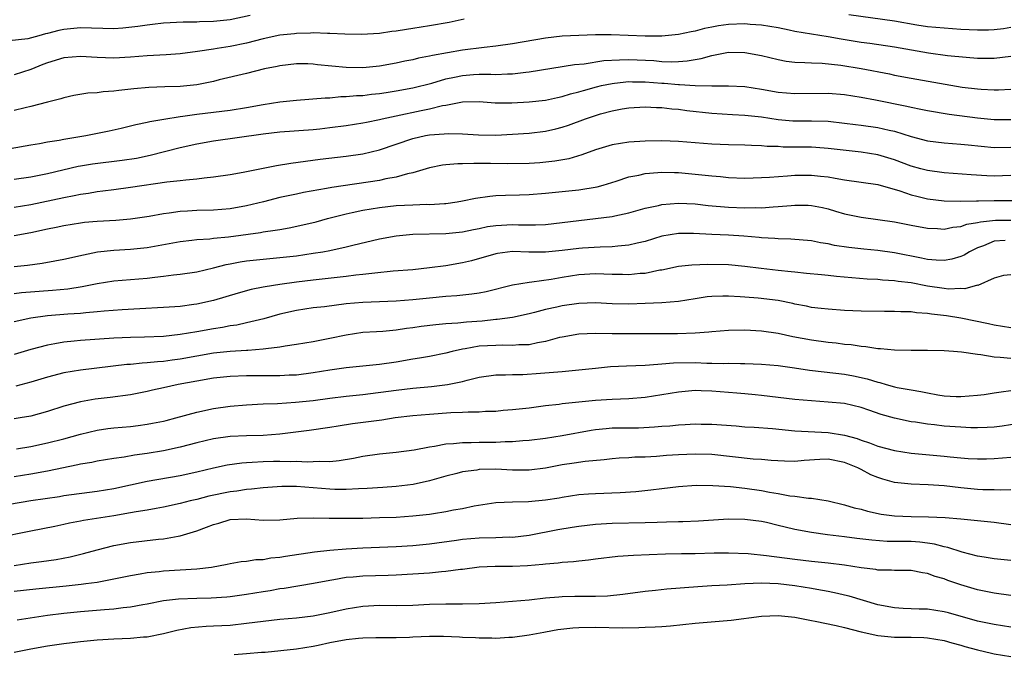
# Model space of a CAD drawing. Units: inches. Extents: x 2598000 to 2601000, y 1533000 to 1536000.
# Drawn here: x 2598810 to 2598928, y 1533871 to 1533947 of the extents above; entities that cross this region are included whole.
import ezdxf

# ---------------------------------------------------------------- set-up
doc = ezdxf.new("R2010")
doc.units = ezdxf.units.IN
doc.header["$MEASUREMENT"] = 0
doc.layers.add('LD25981533_2ft', color=102, linetype='Continuous')

msp = doc.modelspace()

# ---------------------------------------------------------------- linework, layer by layer
at = {"layer": 'LD25981533_2ft'}
for points, elevation in [([(2598837.44, 1533947.44), (2598835, 1533946.93), (2598833, 1533946.71), (2598831.34, 1533946.66), (2598831, 1533946.64), (2598829.36, 1533946.64), (2598827, 1533946.52), (2598825.65, 1533946.35), (2598825, 1533946.28), (2598823.9, 1533946.1), (2598822.09, 1533945.91), (2598821, 1533945.85), (2598817, 1533945.97), (2598815, 1533945.77), (2598814.37, 1533945.63), (2598813, 1533945.26), (2598812.77, 1533945.23), (2598811.99, 1533945), (2598810.65, 1533944.65), (2598808.41, 1533944.41)], 7384), ([(2598863.18, 1533947), (2598861.39, 1533946.61), (2598859, 1533946.18), (2598857, 1533945.87), (2598856.23, 1533945.77), (2598855, 1533945.57), (2598854.48, 1533945.52), (2598853, 1533945.29), (2598850.84, 1533945.16), (2598848.81, 1533945.19), (2598847, 1533945.28), (2598846.73, 1533945.27), (2598845, 1533945.35), (2598844.69, 1533945.31), (2598843, 1533945.29), (2598842.75, 1533945.25), (2598841, 1533945.06), (2598839, 1533944.63), (2598837, 1533944.12), (2598835, 1533943.72), (2598833.46, 1533943.46), (2598833, 1533943.39), (2598831.08, 1533943.09), (2598829, 1533942.82), (2598827.31, 1533942.69), (2598825, 1533942.57), (2598823, 1533942.43), (2598821, 1533942.32), (2598819, 1533942.38), (2598817, 1533942.52), (2598815, 1533942.36), (2598813, 1533941.73), (2598812.47, 1533941.53), (2598811, 1533940.92), (2598809, 1533940.28)], 7386), ([(2598929, 1533945.99), (2598928.15, 1533945.85), (2598927, 1533945.72), (2598926.31, 1533945.69), (2598925, 1533945.67), (2598923, 1533945.77), (2598921, 1533945.9), (2598919, 1533946.09), (2598917.71, 1533946.29), (2598915, 1533946.76), (2598909.51, 1533947.51)], 7386), ([(2598929, 1533942.49), (2598927, 1533942.27), (2598925, 1533942.28), (2598923.62, 1533942.38), (2598921.4, 1533942.6), (2598919.09, 1533942.91), (2598915, 1533943.61), (2598912.05, 1533944.05), (2598911, 1533944.19), (2598908.58, 1533944.58), (2598907, 1533944.87), (2598905, 1533945.18), (2598903, 1533945.53), (2598902.31, 1533945.69), (2598901, 1533945.95), (2598899, 1533946.28), (2598897.63, 1533946.37), (2598897, 1533946.42), (2598895, 1533946.35), (2598893.82, 1533946.18), (2598893, 1533946.04), (2598892.14, 1533945.86), (2598891, 1533945.57), (2598890.51, 1533945.49), (2598889, 1533945.17), (2598887, 1533944.97), (2598885, 1533944.95), (2598880.9, 1533945.1), (2598879, 1533945.1), (2598877, 1533945.05), (2598875, 1533944.94), (2598873, 1533944.7), (2598869, 1533944.01), (2598867, 1533943.75), (2598865.6, 1533943.6), (2598863, 1533943.25), (2598859.37, 1533942.63), (2598859, 1533942.53), (2598857.7, 1533942.3), (2598857, 1533942.12), (2598856.06, 1533941.94), (2598855, 1533941.71), (2598853, 1533941.34), (2598851, 1533941.14), (2598849, 1533941.18), (2598845.52, 1533941.52), (2598845, 1533941.59), (2598844.38, 1533941.62), (2598843, 1533941.64), (2598841, 1533941.4), (2598840.68, 1533941.32), (2598839.14, 1533941), (2598837, 1533940.45), (2598833.68, 1533939.68), (2598833, 1533939.5), (2598831, 1533939.09), (2598829, 1533938.89), (2598827.16, 1533938.84), (2598825.24, 1533938.76), (2598823.4, 1533938.6), (2598821.59, 1533938.41), (2598821, 1533938.32), (2598819.73, 1533938.27), (2598819, 1533938.15), (2598817.89, 1533938.11), (2598816.2, 1533937.8), (2598815, 1533937.54), (2598814.61, 1533937.39), (2598813, 1533937), (2598811, 1533936.48), (2598810.33, 1533936.33), (2598809, 1533935.99)], 7388), ([(2598806.01, 1533931), (2598811, 1533931.89), (2598812.04, 1533932.04), (2598813, 1533932.22), (2598814.44, 1533932.43), (2598815, 1533932.55), (2598817.63, 1533933), (2598820.44, 1533933.56), (2598821.88, 1533933.88), (2598823, 1533934.15), (2598823.67, 1533934.33), (2598825, 1533934.58), (2598825.33, 1533934.67), (2598827.03, 1533934.97), (2598829, 1533935.28), (2598829.31, 1533935.31), (2598831, 1533935.56), (2598835, 1533936.04), (2598837, 1533936.35), (2598839, 1533936.72), (2598841, 1533937.03), (2598843, 1533937.24), (2598846.46, 1533937.54), (2598847, 1533937.54), (2598848.33, 1533937.67), (2598849, 1533937.67), (2598850.21, 1533937.79), (2598851, 1533937.82), (2598852.04, 1533937.96), (2598853, 1533938.05), (2598853.81, 1533938.19), (2598855, 1533938.36), (2598857, 1533938.72), (2598859.3, 1533939.3), (2598861, 1533939.81), (2598862.01, 1533940.01), (2598863, 1533940.23), (2598864.33, 1533940.34), (2598865, 1533940.37), (2598866.39, 1533940.39), (2598867, 1533940.35), (2598868.42, 1533940.42), (2598869, 1533940.41), (2598870.63, 1533940.63), (2598871, 1533940.65), (2598876.46, 1533941.54), (2598877.64, 1533941.64), (2598879.99, 1533942.01), (2598881.88, 1533942.12), (2598883, 1533942.13), (2598886.01, 1533942.01), (2598887, 1533941.92), (2598888.12, 1533941.88), (2598889, 1533941.91), (2598890.03, 1533941.97), (2598891, 1533942.15), (2598891.74, 1533942.26), (2598893, 1533942.61), (2598895, 1533943.01), (2598897, 1533943), (2598899, 1533942.62), (2598901, 1533942.13), (2598901.96, 1533941.96), (2598903, 1533941.83), (2598904.2, 1533941.8), (2598905, 1533941.73), (2598906.31, 1533941.69), (2598908.54, 1533941.46), (2598911, 1533941.07), (2598914.41, 1533940.41), (2598915, 1533940.27), (2598917, 1533939.89), (2598923.17, 1533938.83), (2598925, 1533938.6), (2598925.44, 1533938.56), (2598927, 1533938.48), (2598927.51, 1533938.49), (2598929, 1533938.59)], 7390), ([(2598809, 1533927.74), (2598811, 1533928.03), (2598813, 1533928.42), (2598816.71, 1533929.29), (2598817, 1533929.35), (2598818.42, 1533929.58), (2598821.99, 1533930.01), (2598823.72, 1533930.28), (2598825.38, 1533930.62), (2598829, 1533931.54), (2598831, 1533931.99), (2598833, 1533932.36), (2598839, 1533933.2), (2598841, 1533933.44), (2598845, 1533933.72), (2598845.81, 1533933.81), (2598847, 1533933.94), (2598849, 1533934.2), (2598851, 1533934.5), (2598851.41, 1533934.59), (2598853, 1533934.91), (2598853.33, 1533935), (2598855, 1533935.38), (2598858.01, 1533936.01), (2598859, 1533936.19), (2598860.59, 1533936.59), (2598861, 1533936.66), (2598863, 1533937.05), (2598865, 1533937.08), (2598866.94, 1533936.94), (2598868.92, 1533936.92), (2598871, 1533937.03), (2598873, 1533937.26), (2598874.42, 1533937.58), (2598875, 1533937.68), (2598876, 1533938), (2598877, 1533938.25), (2598877.57, 1533938.43), (2598879.14, 1533938.86), (2598879.73, 1533939), (2598881, 1533939.27), (2598881.28, 1533939.28), (2598883, 1533939.48), (2598883.46, 1533939.46), (2598885, 1533939.45), (2598887, 1533939.29), (2598887.28, 1533939.28), (2598889, 1533939.12), (2598889.12, 1533939.12), (2598891, 1533939), (2598893.03, 1533938.97), (2598895, 1533938.99), (2598897, 1533938.88), (2598899, 1533938.56), (2598901, 1533938.23), (2598903, 1533938.07), (2598907, 1533938.1), (2598909, 1533937.93), (2598911, 1533937.62), (2598912.7, 1533937.3), (2598916.51, 1533936.51), (2598917, 1533936.39), (2598918.18, 1533936.18), (2598919, 1533936), (2598921.57, 1533935.57), (2598925, 1533935.12), (2598927, 1533934.91), (2598929, 1533934.93)], 7392), ([(2598809, 1533924.38), (2598811, 1533924.69), (2598815, 1533925.54), (2598816.24, 1533925.76), (2598817, 1533925.93), (2598817.95, 1533926.05), (2598819, 1533926.25), (2598819.68, 1533926.32), (2598821, 1533926.5), (2598823, 1533926.76), (2598827.4, 1533927.4), (2598829, 1533927.57), (2598829.66, 1533927.66), (2598831, 1533927.76), (2598831.9, 1533927.9), (2598833, 1533928), (2598835, 1533928.3), (2598836.58, 1533928.58), (2598840.61, 1533929.39), (2598842.33, 1533929.67), (2598845.86, 1533930.14), (2598849, 1533930.51), (2598851, 1533930.8), (2598853, 1533931.25), (2598857, 1533932.65), (2598858.54, 1533933), (2598859, 1533933.09), (2598860.79, 1533933.21), (2598861.25, 1533933.25), (2598863, 1533933.21), (2598864.91, 1533933.09), (2598867, 1533933.05), (2598869, 1533933.14), (2598871, 1533933.28), (2598873, 1533933.52), (2598874.21, 1533933.79), (2598875, 1533933.99), (2598875.75, 1533934.25), (2598877.78, 1533935), (2598879, 1533935.42), (2598879.6, 1533935.6), (2598881, 1533935.98), (2598882.21, 1533936.21), (2598883, 1533936.34), (2598885, 1533936.45), (2598886.36, 1533936.36), (2598887, 1533936.35), (2598888.21, 1533936.21), (2598889, 1533936.15), (2598890.01, 1533936.01), (2598893, 1533935.68), (2598895.52, 1533935.52), (2598897, 1533935.45), (2598899, 1533935.24), (2598901, 1533934.94), (2598902.77, 1533934.77), (2598903.25, 1533934.75), (2598905, 1533934.75), (2598907, 1533934.7), (2598909, 1533934.49), (2598910.32, 1533934.32), (2598911, 1533934.24), (2598913, 1533933.96), (2598914.36, 1533933.64), (2598915, 1533933.51), (2598917, 1533932.89), (2598919, 1533932.37), (2598921, 1533932.11), (2598923, 1533931.96), (2598923.86, 1533931.86), (2598927, 1533931.56), (2598929, 1533931.58)], 7394), ([(2598929, 1533928.16), (2598927, 1533928.11), (2598926.13, 1533928.13), (2598924.24, 1533928.24), (2598921, 1533928.5), (2598919, 1533928.77), (2598918.16, 1533929), (2598917, 1533929.32), (2598915, 1533930.07), (2598913, 1533930.67), (2598911, 1533931), (2598907, 1533931.44), (2598905.55, 1533931.55), (2598905, 1533931.57), (2598901.6, 1533931.6), (2598901, 1533931.65), (2598899.67, 1533931.67), (2598899, 1533931.75), (2598897.77, 1533931.77), (2598897, 1533931.82), (2598895, 1533931.86), (2598893, 1533931.96), (2598889, 1533932.28), (2598887, 1533932.36), (2598885, 1533932.33), (2598883, 1533932.2), (2598882.03, 1533932.03), (2598881, 1533931.88), (2598879, 1533931.28), (2598877.35, 1533930.65), (2598875.81, 1533930.19), (2598874.11, 1533929.89), (2598872.29, 1533929.71), (2598871, 1533929.63), (2598868.41, 1533929.59), (2598866.38, 1533929.62), (2598865, 1533929.61), (2598864.37, 1533929.64), (2598863, 1533929.58), (2598862.41, 1533929.59), (2598861, 1533929.47), (2598860.58, 1533929.42), (2598859, 1533929.1), (2598857, 1533928.49), (2598856.36, 1533928.36), (2598855, 1533927.96), (2598853.76, 1533927.76), (2598853, 1533927.59), (2598847.25, 1533926.75), (2598846.61, 1533926.61), (2598843.86, 1533926.14), (2598843, 1533925.94), (2598842.21, 1533925.79), (2598841, 1533925.51), (2598839.01, 1533925), (2598837, 1533924.53), (2598835, 1533924.18), (2598833, 1533924.01), (2598831, 1533923.95), (2598829.88, 1533923.88), (2598829, 1533923.85), (2598827.65, 1533923.65), (2598827, 1533923.58), (2598825.25, 1533923.25), (2598823, 1533922.91), (2598821.23, 1533922.76), (2598819, 1533922.65), (2598817.49, 1533922.51), (2598817, 1533922.45), (2598815, 1533922.13), (2598814.07, 1533921.93), (2598813, 1533921.72), (2598811, 1533921.27), (2598809, 1533920.92)], 7396), ([(2598809, 1533917.24), (2598810.62, 1533917.38), (2598812.39, 1533917.61), (2598813.91, 1533917.91), (2598815, 1533918.1), (2598817.37, 1533918.63), (2598819.03, 1533918.97), (2598821, 1533919.19), (2598823, 1533919.29), (2598825, 1533919.5), (2598829, 1533920.23), (2598830.39, 1533920.39), (2598831, 1533920.47), (2598832.57, 1533920.57), (2598833, 1533920.63), (2598834.8, 1533920.8), (2598838.67, 1533921.33), (2598839, 1533921.39), (2598840.42, 1533921.58), (2598841, 1533921.69), (2598842.13, 1533921.87), (2598843.78, 1533922.22), (2598845.38, 1533922.62), (2598846.75, 1533923), (2598849, 1533923.57), (2598849.71, 1533923.71), (2598851, 1533923.99), (2598853, 1533924.31), (2598855, 1533924.55), (2598857, 1533924.66), (2598858.71, 1533924.71), (2598859, 1533924.7), (2598860.81, 1533924.81), (2598861, 1533924.81), (2598862.34, 1533925), (2598863, 1533925.11), (2598864.55, 1533925.45), (2598866.3, 1533925.7), (2598867, 1533925.76), (2598868.18, 1533925.82), (2598869.85, 1533925.85), (2598871, 1533925.89), (2598873, 1533926.04), (2598877, 1533926.45), (2598879.2, 1533926.8), (2598879.91, 1533927), (2598881.49, 1533927.49), (2598883, 1533928), (2598884.23, 1533928.23), (2598885, 1533928.43), (2598886.52, 1533928.52), (2598887, 1533928.58), (2598888.53, 1533928.53), (2598889, 1533928.53), (2598891, 1533928.35), (2598892.22, 1533928.22), (2598893, 1533928.12), (2598894.04, 1533928.04), (2598895, 1533927.94), (2598897, 1533927.87), (2598899, 1533927.92), (2598899.97, 1533927.97), (2598902.13, 1533928.13), (2598903, 1533928.21), (2598905, 1533928.23), (2598906.11, 1533928.11), (2598907, 1533928), (2598907.87, 1533927.87), (2598909, 1533927.65), (2598913, 1533927.09), (2598915.66, 1533926.34), (2598917, 1533925.87), (2598917.68, 1533925.68), (2598919, 1533925.38), (2598921, 1533925.12), (2598923, 1533925.07), (2598924.87, 1533925.13), (2598925.12, 1533925.12), (2598927, 1533925.16), (2598930.85, 1533925.15)], 7398), ([(2598809, 1533913.99), (2598809.9, 1533914.1), (2598813.62, 1533914.38), (2598815.45, 1533914.55), (2598817.2, 1533914.8), (2598819, 1533915.16), (2598821, 1533915.49), (2598823, 1533915.67), (2598825, 1533915.83), (2598825.95, 1533915.95), (2598827, 1533916.04), (2598828.21, 1533916.21), (2598829, 1533916.29), (2598831, 1533916.6), (2598833, 1533917.05), (2598834.54, 1533917.46), (2598835, 1533917.53), (2598836.22, 1533917.78), (2598837, 1533917.9), (2598839, 1533918.12), (2598841, 1533918.29), (2598843, 1533918.52), (2598845, 1533918.81), (2598846.18, 1533919), (2598847, 1533919.15), (2598849, 1533919.59), (2598849.8, 1533919.8), (2598853, 1533920.54), (2598855, 1533920.91), (2598857, 1533921.11), (2598861, 1533921.19), (2598863, 1533921.41), (2598864.31, 1533921.69), (2598865, 1533921.81), (2598865.98, 1533922.02), (2598867, 1533922.17), (2598869, 1533922.29), (2598869.75, 1533922.25), (2598871.76, 1533922.24), (2598873, 1533922.29), (2598875, 1533922.5), (2598877, 1533922.76), (2598879.01, 1533922.99), (2598881, 1533923.25), (2598881.33, 1533923.33), (2598883, 1533923.67), (2598885, 1533924.24), (2598886.58, 1533924.58), (2598887, 1533924.69), (2598889, 1533924.86), (2598891, 1533924.77), (2598892.58, 1533924.58), (2598895, 1533924.36), (2598897, 1533924.28), (2598898.31, 1533924.31), (2598899, 1533924.3), (2598900.41, 1533924.41), (2598901, 1533924.43), (2598902.58, 1533924.58), (2598903, 1533924.6), (2598904.6, 1533924.6), (2598905, 1533924.58), (2598906.32, 1533924.32), (2598907, 1533924.16), (2598907.91, 1533923.9), (2598909, 1533923.57), (2598911, 1533923.15), (2598913, 1533922.9), (2598915, 1533922.6), (2598917, 1533922.21), (2598919, 1533921.84), (2598920.2, 1533921.8), (2598921, 1533921.73), (2598922.04, 1533921.96), (2598923, 1533922.04), (2598923.7, 1533922.3), (2598925, 1533922.51), (2598925.38, 1533922.62), (2598927.18, 1533922.82), (2598929, 1533922.81)], 7400), ([(2598928.35, 1533920.35), (2598927, 1533920.26), (2598925.71, 1533919.71), (2598925, 1533919.46), (2598924.05, 1533919), (2598923.4, 1533918.6), (2598923, 1533918.41), (2598921.9, 1533918.1), (2598921, 1533917.93), (2598920.03, 1533917.97), (2598919, 1533918.07), (2598918.24, 1533918.24), (2598915, 1533918.88), (2598913, 1533919.16), (2598911.32, 1533919.32), (2598909.52, 1533919.52), (2598907.77, 1533919.77), (2598907, 1533919.95), (2598906.08, 1533920.08), (2598905, 1533920.32), (2598902.53, 1533920.53), (2598901, 1533920.55), (2598900.6, 1533920.6), (2598899, 1533920.67), (2598898.71, 1533920.71), (2598896.87, 1533920.87), (2598895, 1533920.98), (2598893, 1533921.07), (2598890.8, 1533921.2), (2598889, 1533921.21), (2598887, 1533920.87), (2598885, 1533920.25), (2598884.04, 1533920.04), (2598883, 1533919.78), (2598881.69, 1533919.69), (2598881, 1533919.6), (2598879.57, 1533919.57), (2598877.42, 1533919.42), (2598877, 1533919.39), (2598875, 1533919.15), (2598873, 1533918.96), (2598870.96, 1533918.96), (2598869, 1533919.02), (2598867.2, 1533918.8), (2598867, 1533918.76), (2598864.09, 1533917.91), (2598863, 1533917.65), (2598861, 1533917.32), (2598859, 1533917.06), (2598857, 1533916.84), (2598854.65, 1533916.65), (2598852.44, 1533916.44), (2598851, 1533916.25), (2598850.16, 1533916.16), (2598849, 1533916), (2598845, 1533915.58), (2598843, 1533915.34), (2598841, 1533915.06), (2598839.21, 1533914.79), (2598839, 1533914.74), (2598837.54, 1533914.46), (2598835.97, 1533914.03), (2598833, 1533913.14), (2598831, 1533912.69), (2598830.63, 1533912.63), (2598829, 1533912.42), (2598828.36, 1533912.36), (2598827, 1533912.27), (2598824.14, 1533912.14), (2598822.02, 1533912.02), (2598819.85, 1533911.85), (2598819, 1533911.75), (2598817.64, 1533911.64), (2598817, 1533911.57), (2598815.47, 1533911.47), (2598813, 1533911.27), (2598811, 1533911), (2598809, 1533910.55)], 7402), ([(2598929, 1533916.2), (2598928.12, 1533916.12), (2598927, 1533915.81), (2598925.05, 1533914.95), (2598925, 1533914.96), (2598923.47, 1533914.53), (2598923, 1533914.56), (2598921.49, 1533914.51), (2598921, 1533914.57), (2598919, 1533914.86), (2598917, 1533915.24), (2598915.43, 1533915.43), (2598915, 1533915.5), (2598913.58, 1533915.58), (2598913, 1533915.64), (2598911.71, 1533915.71), (2598908.03, 1533916.03), (2598907, 1533916.15), (2598906.21, 1533916.21), (2598904.4, 1533916.4), (2598903, 1533916.53), (2598902.58, 1533916.58), (2598901, 1533916.73), (2598898.97, 1533916.97), (2598897, 1533917.24), (2598895, 1533917.42), (2598892.52, 1533917.48), (2598890.6, 1533917.4), (2598889, 1533917.22), (2598887, 1533916.8), (2598886.77, 1533916.77), (2598885, 1533916.4), (2598884.37, 1533916.37), (2598883, 1533916.22), (2598882.25, 1533916.25), (2598881, 1533916.26), (2598879, 1533916.33), (2598877, 1533916.2), (2598875, 1533915.9), (2598873.67, 1533915.67), (2598871.33, 1533915.33), (2598871, 1533915.31), (2598869.03, 1533914.97), (2598865.83, 1533914.18), (2598865, 1533914.02), (2598864.12, 1533913.88), (2598862.31, 1533913.69), (2598861, 1533913.61), (2598859, 1533913.43), (2598857, 1533913.21), (2598855, 1533913.05), (2598851, 1533912.9), (2598849, 1533912.72), (2598846.38, 1533912.38), (2598845, 1533912.23), (2598843, 1533911.94), (2598841, 1533911.49), (2598839.06, 1533910.93), (2598837, 1533910.44), (2598835.82, 1533910.18), (2598835, 1533910.07), (2598834.11, 1533909.89), (2598833, 1533909.72), (2598831, 1533909.36), (2598829, 1533909.03), (2598827, 1533908.81), (2598824.71, 1533908.71), (2598823, 1533908.66), (2598821, 1533908.58), (2598817, 1533908.33), (2598816.24, 1533908.24), (2598815, 1533908.13), (2598813.91, 1533907.91), (2598813, 1533907.77), (2598811, 1533907.23), (2598809, 1533906.63)], 7404), ([(2598929, 1533909.84), (2598927, 1533910.15), (2598926.32, 1533910.32), (2598923, 1533910.99), (2598921.27, 1533911.27), (2598919.48, 1533911.48), (2598919, 1533911.57), (2598917.65, 1533911.65), (2598917, 1533911.75), (2598915.76, 1533911.76), (2598915, 1533911.81), (2598913.81, 1533911.81), (2598911, 1533911.85), (2598909, 1533911.94), (2598907, 1533912.07), (2598906.18, 1533912.18), (2598905, 1533912.3), (2598904.43, 1533912.43), (2598903, 1533912.69), (2598902.75, 1533912.75), (2598901, 1533913.11), (2598898.59, 1533913.41), (2598897, 1533913.52), (2598896.43, 1533913.57), (2598895, 1533913.64), (2598894.35, 1533913.65), (2598893, 1533913.62), (2598892.44, 1533913.56), (2598891, 1533913.35), (2598888.98, 1533913.02), (2598887, 1533912.84), (2598885, 1533912.75), (2598883, 1533912.7), (2598881, 1533912.74), (2598879, 1533912.83), (2598877, 1533912.78), (2598875, 1533912.5), (2598874.33, 1533912.33), (2598873, 1533912.03), (2598871.67, 1533911.67), (2598871, 1533911.51), (2598869, 1533911.09), (2598867.17, 1533910.83), (2598867, 1533910.83), (2598865.34, 1533910.66), (2598863.46, 1533910.54), (2598862.42, 1533910.42), (2598861, 1533910.32), (2598859.79, 1533910.21), (2598858.02, 1533909.98), (2598857, 1533909.83), (2598856.25, 1533909.75), (2598855, 1533909.56), (2598853.41, 1533909.41), (2598852.63, 1533909.37), (2598851, 1533909.26), (2598849, 1533908.97), (2598847, 1533908.55), (2598845, 1533908.16), (2598843, 1533907.82), (2598841.62, 1533907.62), (2598841, 1533907.5), (2598839.32, 1533907.32), (2598839, 1533907.26), (2598837.13, 1533907.13), (2598837, 1533907.11), (2598835, 1533906.99), (2598833, 1533906.77), (2598831, 1533906.43), (2598829, 1533906.07), (2598828.05, 1533905.95), (2598827, 1533905.8), (2598826.25, 1533905.75), (2598825, 1533905.61), (2598824.41, 1533905.59), (2598823, 1533905.44), (2598822.59, 1533905.41), (2598817, 1533904.75), (2598815, 1533904.41), (2598813, 1533903.89), (2598811, 1533903.3), (2598809.19, 1533902.81)], 7406), ([(2598929, 1533906.13), (2598927.73, 1533906.27), (2598927, 1533906.29), (2598925.4, 1533906.6), (2598925, 1533906.61), (2598923.08, 1533906.92), (2598922.13, 1533907), (2598921, 1533907.08), (2598919, 1533907.13), (2598917, 1533907.13), (2598915, 1533907.17), (2598913.31, 1533907.31), (2598913, 1533907.32), (2598911.55, 1533907.55), (2598911, 1533907.58), (2598909.78, 1533907.78), (2598909, 1533907.85), (2598907.98, 1533907.98), (2598907, 1533908.08), (2598905, 1533908.35), (2598902.77, 1533908.77), (2598901, 1533909.16), (2598899, 1533909.45), (2598897, 1533909.54), (2598895, 1533909.51), (2598893, 1533909.37), (2598892.67, 1533909.33), (2598891, 1533909.2), (2598888.89, 1533909.11), (2598881, 1533909.12), (2598879, 1533909.15), (2598877, 1533909.09), (2598875, 1533908.73), (2598874.66, 1533908.66), (2598873, 1533908.18), (2598872.04, 1533908.04), (2598871, 1533907.8), (2598869.78, 1533907.78), (2598869, 1533907.7), (2598867.75, 1533907.75), (2598867, 1533907.73), (2598865, 1533907.63), (2598863.32, 1533907.32), (2598863, 1533907.28), (2598861.76, 1533907), (2598861, 1533906.79), (2598859, 1533906.39), (2598857.82, 1533906.18), (2598857, 1533906.06), (2598855, 1533905.72), (2598853, 1533905.43), (2598849, 1533905.03), (2598847, 1533904.76), (2598845, 1533904.43), (2598843, 1533904.16), (2598842.13, 1533904.13), (2598841, 1533904.05), (2598840.07, 1533904.07), (2598839, 1533904.06), (2598837, 1533904.08), (2598835, 1533904), (2598833, 1533903.77), (2598831, 1533903.42), (2598828.77, 1533903), (2598827, 1533902.61), (2598825.67, 1533902.33), (2598825, 1533902.17), (2598823, 1533901.78), (2598820.56, 1533901.44), (2598818.76, 1533901.24), (2598817, 1533900.95), (2598815, 1533900.41), (2598813, 1533899.76), (2598811, 1533899.22), (2598809.71, 1533899), (2598809, 1533898.89)], 7408), ([(2598809.29, 1533895.29), (2598811, 1533895.57), (2598813, 1533895.98), (2598815, 1533896.49), (2598817, 1533897.04), (2598819, 1533897.5), (2598820.3, 1533897.7), (2598821, 1533897.78), (2598823, 1533897.97), (2598823.92, 1533898.08), (2598825, 1533898.23), (2598825.66, 1533898.35), (2598827, 1533898.62), (2598827.3, 1533898.7), (2598828.49, 1533899), (2598831, 1533899.7), (2598833, 1533900.13), (2598835, 1533900.41), (2598837, 1533900.57), (2598839, 1533900.67), (2598840.72, 1533900.72), (2598842.87, 1533900.87), (2598845, 1533901.1), (2598847, 1533901.37), (2598849, 1533901.6), (2598851, 1533901.82), (2598855, 1533902.34), (2598857, 1533902.56), (2598859.24, 1533902.76), (2598861.2, 1533903), (2598863, 1533903.38), (2598863.55, 1533903.55), (2598865, 1533903.9), (2598867, 1533904.19), (2598868.17, 1533904.17), (2598869, 1533904.23), (2598870.24, 1533904.24), (2598872.39, 1533904.39), (2598875, 1533904.6), (2598877, 1533904.78), (2598879, 1533905), (2598880.82, 1533905.18), (2598882.73, 1533905.27), (2598885, 1533905.35), (2598886.52, 1533905.48), (2598887, 1533905.5), (2598888.38, 1533905.62), (2598891, 1533905.66), (2598892.4, 1533905.6), (2598893, 1533905.6), (2598894.44, 1533905.56), (2598895, 1533905.57), (2598896.45, 1533905.55), (2598897, 1533905.55), (2598899, 1533905.48), (2598901, 1533905.3), (2598902.97, 1533905.03), (2598904.76, 1533904.76), (2598906.53, 1533904.53), (2598909, 1533904.25), (2598910.05, 1533904.05), (2598911.7, 1533903.7), (2598913, 1533903.28), (2598913.24, 1533903.24), (2598914.02, 1533903), (2598915, 1533902.74), (2598915.34, 1533902.66), (2598917, 1533902.36), (2598918.17, 1533902.17), (2598919, 1533902), (2598920.22, 1533901.78), (2598921, 1533901.67), (2598922.42, 1533901.58), (2598923, 1533901.56), (2598925, 1533901.72), (2598925.82, 1533901.82), (2598927, 1533902), (2598927.85, 1533902.15), (2598929, 1533902.28)], 7410), ([(2598931, 1533898.49), (2598927.99, 1533898.01), (2598927, 1533897.9), (2598926.17, 1533897.83), (2598925, 1533897.82), (2598924.18, 1533897.82), (2598923, 1533897.88), (2598921, 1533898.02), (2598919.82, 1533898.18), (2598919, 1533898.25), (2598917.52, 1533898.48), (2598917, 1533898.54), (2598915, 1533898.95), (2598913.42, 1533899.42), (2598911.92, 1533899.92), (2598911, 1533900.26), (2598909, 1533900.72), (2598907, 1533900.91), (2598905, 1533901.04), (2598903, 1533901.22), (2598899, 1533901.7), (2598898.24, 1533901.76), (2598897, 1533901.9), (2598896.03, 1533901.97), (2598895, 1533902.07), (2598893, 1533902.22), (2598891.73, 1533902.27), (2598891, 1533902.28), (2598889.81, 1533902.19), (2598889, 1533902.11), (2598887, 1533901.77), (2598885, 1533901.47), (2598883, 1533901.31), (2598881, 1533901.23), (2598879, 1533901.1), (2598877, 1533900.9), (2598875, 1533900.67), (2598874.61, 1533900.61), (2598873, 1533900.43), (2598871, 1533900.17), (2598869, 1533899.95), (2598867.87, 1533899.87), (2598867, 1533899.78), (2598865.75, 1533899.75), (2598865, 1533899.69), (2598863.69, 1533899.69), (2598863, 1533899.64), (2598861.59, 1533899.59), (2598859, 1533899.4), (2598857, 1533899.24), (2598854.89, 1533899), (2598853.26, 1533898.74), (2598849.73, 1533898.27), (2598848, 1533898), (2598847, 1533897.83), (2598844.53, 1533897.47), (2598841, 1533897.03), (2598839, 1533896.89), (2598837, 1533896.83), (2598835, 1533896.74), (2598833, 1533896.46), (2598831, 1533895.99), (2598829, 1533895.46), (2598827, 1533895.02), (2598825, 1533894.69), (2598823.51, 1533894.49), (2598822.26, 1533894.26), (2598821, 1533894.09), (2598819, 1533893.77), (2598818.36, 1533893.64), (2598817, 1533893.41), (2598816.67, 1533893.33), (2598813, 1533892.6), (2598811, 1533892.24), (2598809, 1533891.91)], 7412), ([(2598807, 1533888.35), (2598811, 1533889.07), (2598814.45, 1533889.55), (2598815, 1533889.64), (2598819, 1533890.17), (2598821, 1533890.5), (2598825, 1533891.37), (2598829, 1533892.08), (2598831, 1533892.51), (2598833, 1533892.98), (2598834.66, 1533893.34), (2598836.41, 1533893.59), (2598837, 1533893.63), (2598837.65, 1533893.65), (2598839, 1533893.74), (2598840.23, 1533893.77), (2598841, 1533893.79), (2598842.24, 1533893.76), (2598843, 1533893.78), (2598844.3, 1533893.7), (2598845, 1533893.73), (2598845.79, 1533893.79), (2598847, 1533893.76), (2598848.15, 1533893.85), (2598849.87, 1533894.13), (2598851, 1533894.38), (2598853, 1533894.68), (2598855, 1533894.87), (2598857.17, 1533895.17), (2598859, 1533895.53), (2598859.6, 1533895.6), (2598861, 1533895.86), (2598861.91, 1533895.91), (2598863, 1533896.03), (2598864.03, 1533896.03), (2598865, 1533896.07), (2598867, 1533896.09), (2598868.14, 1533896.14), (2598869, 1533896.15), (2598870.26, 1533896.26), (2598871, 1533896.3), (2598873, 1533896.54), (2598875, 1533896.86), (2598878.49, 1533897.51), (2598879, 1533897.59), (2598880.27, 1533897.73), (2598881, 1533897.78), (2598884.18, 1533897.82), (2598886.09, 1533897.91), (2598887, 1533898), (2598887.94, 1533898.06), (2598889, 1533898.18), (2598889.8, 1533898.2), (2598891, 1533898.28), (2598891.74, 1533898.26), (2598893, 1533898.25), (2598895.96, 1533898.04), (2598897, 1533897.94), (2598898.11, 1533897.89), (2598900.3, 1533897.7), (2598903, 1533897.42), (2598907, 1533897.23), (2598909, 1533896.92), (2598910.51, 1533896.51), (2598911, 1533896.32), (2598912.01, 1533896.01), (2598913, 1533895.61), (2598915, 1533895.06), (2598917, 1533894.77), (2598921, 1533894.4), (2598921.69, 1533894.31), (2598923, 1533894.19), (2598923.88, 1533894.12), (2598925, 1533894.05), (2598926.08, 1533894.08), (2598927, 1533894.11), (2598929, 1533894.28)], 7414), ([(2598929, 1533890.33), (2598927.71, 1533890.29), (2598927, 1533890.33), (2598925.66, 1533890.34), (2598925, 1533890.38), (2598923, 1533890.56), (2598921, 1533890.81), (2598919.05, 1533890.95), (2598917.01, 1533891.01), (2598915, 1533891.22), (2598913.61, 1533891.61), (2598913, 1533891.81), (2598912.15, 1533892.15), (2598911, 1533892.79), (2598910.85, 1533892.85), (2598910.6, 1533893), (2598909, 1533893.64), (2598907, 1533894.01), (2598906.01, 1533893.99), (2598904.12, 1533893.88), (2598903, 1533893.76), (2598901.78, 1533893.78), (2598900.14, 1533893.86), (2598899, 1533893.97), (2598897.97, 1533894.03), (2598893, 1533894.58), (2598891, 1533894.64), (2598889, 1533894.55), (2598887.54, 1533894.46), (2598886.35, 1533894.35), (2598885, 1533894.28), (2598883.74, 1533894.26), (2598883, 1533894.19), (2598881.86, 1533894.14), (2598881, 1533894.07), (2598880.06, 1533893.94), (2598877.76, 1533893.76), (2598876.45, 1533893.55), (2598875, 1533893.33), (2598873, 1533892.94), (2598871, 1533892.7), (2598869, 1533892.72), (2598867, 1533892.81), (2598865, 1533892.77), (2598864.71, 1533892.71), (2598863, 1533892.49), (2598862.29, 1533892.29), (2598861, 1533891.97), (2598859, 1533891.4), (2598857.03, 1533890.97), (2598855, 1533890.73), (2598853.4, 1533890.6), (2598851.52, 1533890.48), (2598850.46, 1533890.46), (2598849, 1533890.39), (2598847.61, 1533890.39), (2598847, 1533890.41), (2598845, 1533890.56), (2598843, 1533890.74), (2598841.25, 1533890.75), (2598839, 1533890.57), (2598837.6, 1533890.4), (2598837, 1533890.37), (2598835.81, 1533890.19), (2598835, 1533890.11), (2598832.43, 1533889.57), (2598831, 1533889.19), (2598830.18, 1533889), (2598829, 1533888.69), (2598827, 1533888.24), (2598826.09, 1533888.09), (2598825, 1533887.88), (2598823.69, 1533887.69), (2598823, 1533887.55), (2598821, 1533887.21), (2598817.37, 1533886.63), (2598817, 1533886.55), (2598815.68, 1533886.32), (2598815, 1533886.15), (2598813.92, 1533885.92), (2598811, 1533885.36), (2598807, 1533884.56)], 7416), ([(2598809, 1533881.24), (2598811, 1533881.54), (2598812.3, 1533881.7), (2598814.05, 1533881.95), (2598815.74, 1533882.26), (2598817.34, 1533882.66), (2598819, 1533883.13), (2598821, 1533883.64), (2598823, 1533884.01), (2598826.39, 1533884.39), (2598827, 1533884.44), (2598828.77, 1533884.77), (2598829, 1533884.79), (2598831, 1533885.41), (2598832.17, 1533885.83), (2598833, 1533886.17), (2598833.66, 1533886.34), (2598835, 1533886.75), (2598837, 1533886.85), (2598839, 1533886.69), (2598841, 1533886.72), (2598843.09, 1533886.91), (2598845, 1533886.96), (2598846.92, 1533886.92), (2598849, 1533886.91), (2598851, 1533886.94), (2598853, 1533886.99), (2598855, 1533887.06), (2598857, 1533887.19), (2598859, 1533887.4), (2598859.49, 1533887.49), (2598861, 1533887.71), (2598861.91, 1533887.91), (2598863, 1533888.08), (2598864.41, 1533888.41), (2598867, 1533888.82), (2598869, 1533888.91), (2598870.95, 1533888.95), (2598873, 1533889.14), (2598874.61, 1533889.39), (2598875, 1533889.47), (2598877, 1533889.76), (2598878.15, 1533889.85), (2598879, 1533889.89), (2598881.99, 1533890.01), (2598883.86, 1533890.14), (2598885.67, 1533890.33), (2598887, 1533890.51), (2598889, 1533890.73), (2598891.12, 1533890.88), (2598893.13, 1533890.87), (2598895.26, 1533890.74), (2598897, 1533890.55), (2598899, 1533890.26), (2598899.94, 1533890.06), (2598901, 1533889.88), (2598902.39, 1533889.62), (2598903, 1533889.56), (2598904.66, 1533889.34), (2598905, 1533889.35), (2598907, 1533889.02), (2598909, 1533888.54), (2598910.17, 1533888.17), (2598911, 1533887.99), (2598911.77, 1533887.77), (2598913.42, 1533887.42), (2598915, 1533887.21), (2598917, 1533887.12), (2598919.1, 1533887.1), (2598921.11, 1533887), (2598923, 1533886.83), (2598927, 1533886.43), (2598929, 1533886.18)], 7418), ([(2598929, 1533881.82), (2598927, 1533882.02), (2598925.79, 1533882.21), (2598925, 1533882.36), (2598923.17, 1533882.83), (2598921.42, 1533883.41), (2598921, 1533883.49), (2598919.81, 1533883.81), (2598919, 1533883.93), (2598918.04, 1533884.04), (2598917, 1533884.1), (2598916.1, 1533884.1), (2598914.12, 1533884.12), (2598912.26, 1533884.26), (2598910.48, 1533884.48), (2598909, 1533884.68), (2598906.92, 1533884.92), (2598905, 1533885.2), (2598903, 1533885.58), (2598901.83, 1533885.83), (2598901, 1533886.05), (2598899.61, 1533886.39), (2598899, 1533886.52), (2598897, 1533886.78), (2598895, 1533886.79), (2598891.42, 1533886.58), (2598889.5, 1533886.5), (2598889, 1533886.5), (2598887.56, 1533886.44), (2598886.42, 1533886.42), (2598885, 1533886.37), (2598881, 1533886.28), (2598879, 1533886.15), (2598877, 1533885.93), (2598876.18, 1533885.82), (2598874.46, 1533885.54), (2598871, 1533884.84), (2598869, 1533884.61), (2598868.62, 1533884.62), (2598867, 1533884.56), (2598865, 1533884.53), (2598863, 1533884.37), (2598862.25, 1533884.25), (2598859, 1533883.78), (2598857, 1533883.58), (2598855, 1533883.47), (2598851, 1533883.3), (2598849, 1533883.2), (2598847, 1533883.05), (2598845.16, 1533882.84), (2598841.69, 1533882.31), (2598841, 1533882.18), (2598839.91, 1533882.09), (2598839, 1533881.91), (2598838.1, 1533881.9), (2598837, 1533881.71), (2598836.34, 1533881.66), (2598835, 1533881.43), (2598834.66, 1533881.34), (2598832.78, 1533881), (2598831, 1533880.8), (2598827, 1533880.56), (2598826.48, 1533880.48), (2598825, 1533880.34), (2598824.18, 1533880.18), (2598823, 1533879.99), (2598821, 1533879.57), (2598819, 1533879.19), (2598817.64, 1533879), (2598817.07, 1533878.93), (2598815.26, 1533878.74), (2598811.61, 1533878.39), (2598809, 1533878.08)], 7420), ([(2598929, 1533877.63), (2598927, 1533877.89), (2598925, 1533878.29), (2598923, 1533878.89), (2598921.42, 1533879.42), (2598921, 1533879.61), (2598919.91, 1533879.91), (2598919, 1533880.28), (2598918.36, 1533880.36), (2598917, 1533880.62), (2598916.63, 1533880.63), (2598915, 1533880.61), (2598914.65, 1533880.65), (2598913, 1533880.67), (2598912.74, 1533880.74), (2598911, 1533880.96), (2598909, 1533881.28), (2598907, 1533881.52), (2598905, 1533881.72), (2598903, 1533881.95), (2598899.6, 1533882.4), (2598897.38, 1533882.62), (2598895, 1533882.72), (2598893.3, 1533882.7), (2598891, 1533882.65), (2598889.37, 1533882.63), (2598887.42, 1533882.58), (2598885.48, 1533882.52), (2598883.56, 1533882.44), (2598881.7, 1533882.3), (2598879, 1533881.98), (2598878.15, 1533881.85), (2598877, 1533881.76), (2598876.35, 1533881.65), (2598875, 1533881.57), (2598874.51, 1533881.49), (2598873, 1533881.37), (2598872.67, 1533881.33), (2598870.81, 1533881.19), (2598869, 1533881.11), (2598866.91, 1533881.09), (2598865, 1533881.01), (2598863, 1533880.76), (2598862.75, 1533880.75), (2598861, 1533880.5), (2598860.48, 1533880.48), (2598859, 1533880.32), (2598857, 1533880.17), (2598855, 1533880.06), (2598854.04, 1533880.04), (2598851, 1533879.94), (2598849.83, 1533879.83), (2598849, 1533879.77), (2598847.51, 1533879.51), (2598847, 1533879.44), (2598845.06, 1533879.06), (2598841.53, 1533878.47), (2598841, 1533878.41), (2598839.82, 1533878.18), (2598839, 1533878.06), (2598837, 1533877.72), (2598835, 1533877.44), (2598834.6, 1533877.4), (2598832.71, 1533877.29), (2598831, 1533877.27), (2598828.81, 1533877.19), (2598827, 1533876.97), (2598825, 1533876.57), (2598824.49, 1533876.49), (2598823, 1533876.21), (2598822.14, 1533876.14), (2598821, 1533875.98), (2598819.9, 1533875.9), (2598817, 1533875.64), (2598815, 1533875.44), (2598813, 1533875.19), (2598809.35, 1533874.65)], 7422), ([(2598929, 1533873.82), (2598927, 1533874.11), (2598925.6, 1533874.4), (2598925, 1533874.54), (2598921.52, 1533875.52), (2598921, 1533875.65), (2598919, 1533875.95), (2598917.97, 1533875.97), (2598916.06, 1533876.06), (2598915, 1533876.14), (2598913, 1533876.5), (2598911.26, 1533877), (2598909.53, 1533877.53), (2598909, 1533877.67), (2598908.16, 1533877.84), (2598907, 1533878.11), (2598905.67, 1533878.33), (2598905, 1533878.46), (2598903, 1533878.78), (2598901, 1533879.02), (2598899, 1533879.08), (2598897, 1533879), (2598894.87, 1533878.87), (2598893, 1533878.77), (2598891.33, 1533878.67), (2598887.61, 1533878.39), (2598886.21, 1533878.21), (2598885, 1533878.09), (2598882.28, 1533877.72), (2598880.45, 1533877.55), (2598879, 1533877.5), (2598876.52, 1533877.48), (2598875, 1533877.44), (2598874.59, 1533877.41), (2598873, 1533877.28), (2598871, 1533877.07), (2598869, 1533876.9), (2598867, 1533876.74), (2598865, 1533876.61), (2598863, 1533876.58), (2598861, 1533876.59), (2598859, 1533876.53), (2598857, 1533876.41), (2598855, 1533876.37), (2598853, 1533876.4), (2598851, 1533876.31), (2598849, 1533875.98), (2598847, 1533875.51), (2598845, 1533875.12), (2598843, 1533874.88), (2598841, 1533874.71), (2598839, 1533874.5), (2598837, 1533874.23), (2598835, 1533874.01), (2598833, 1533873.91), (2598832.12, 1533873.88), (2598830.28, 1533873.72), (2598828.59, 1533873.41), (2598827, 1533873), (2598825, 1533872.61), (2598824.59, 1533872.59), (2598823, 1533872.45), (2598821, 1533872.37), (2598819, 1533872.23), (2598817, 1533872.04), (2598815, 1533871.81), (2598813, 1533871.52), (2598811, 1533871.17), (2598809, 1533870.77)], 7424), ([(2598835.49, 1533870.51), (2598837, 1533870.62), (2598838.78, 1533870.78), (2598839.21, 1533870.79), (2598843, 1533871.21), (2598845, 1533871.51), (2598845.63, 1533871.63), (2598847, 1533871.94), (2598849, 1533872.32), (2598850.48, 1533872.48), (2598851, 1533872.52), (2598852.56, 1533872.56), (2598855, 1533872.56), (2598856.61, 1533872.61), (2598857, 1533872.64), (2598859, 1533872.71), (2598860.71, 1533872.71), (2598862.63, 1533872.63), (2598863, 1533872.59), (2598864.54, 1533872.54), (2598865, 1533872.5), (2598866.51, 1533872.51), (2598867, 1533872.49), (2598868.58, 1533872.58), (2598869, 1533872.59), (2598871, 1533872.86), (2598872.78, 1533873.22), (2598873, 1533873.25), (2598874.48, 1533873.52), (2598876.29, 1533873.71), (2598877, 1533873.76), (2598879, 1533873.79), (2598882.26, 1533873.74), (2598884.24, 1533873.76), (2598885, 1533873.8), (2598886.17, 1533873.83), (2598887, 1533873.9), (2598888.04, 1533873.96), (2598891, 1533874.27), (2598895.35, 1533874.65), (2598899, 1533875.12), (2598901, 1533875.2), (2598903, 1533875.01), (2598905, 1533874.62), (2598905.46, 1533874.54), (2598907.99, 1533874.01), (2598909, 1533873.77), (2598911, 1533873.24), (2598913, 1533872.79), (2598915, 1533872.59), (2598917, 1533872.58), (2598918.55, 1533872.55), (2598919, 1533872.52), (2598921, 1533872.19), (2598921.91, 1533871.91), (2598923, 1533871.64), (2598923.48, 1533871.48), (2598925, 1533871.07), (2598926.67, 1533870.67), (2598927, 1533870.59), (2598929, 1533870.27)], 7426)]:
    msp.add_lwpolyline(points, dxfattribs=dict(at, elevation=elevation))

doc.saveas('drawing.dxf')
